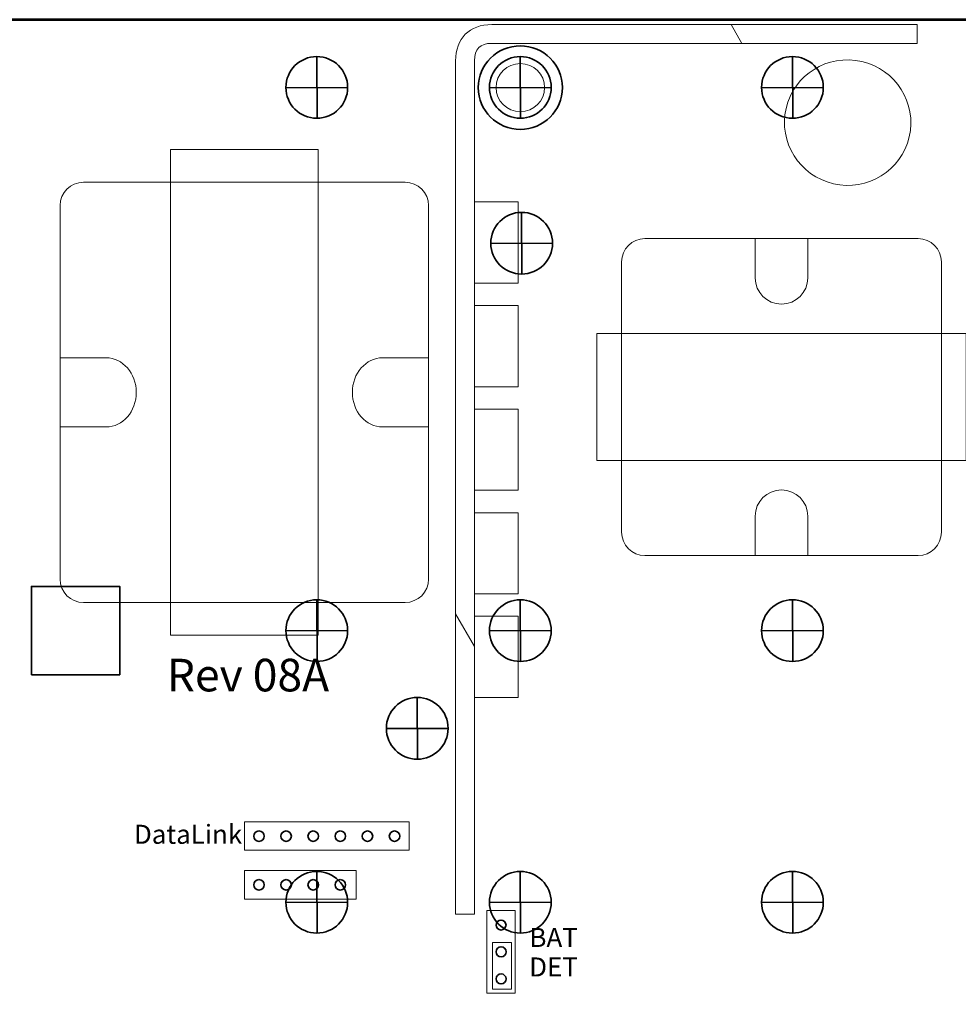
# Model space of a CAD drawing. Units: inches. Extents: x -8.3 to 7.7, y -9.1 to 10.9.
# Drawn here: x -4.4 to -0.9, y 0 to 3.6 of the extents above; entities that cross this region are included whole.
import ezdxf

# ---------------------------------------------------------------- set-up
doc = ezdxf.new("R2010")
doc.units = ezdxf.units.IN
doc.header["$MEASUREMENT"] = 0
doc.layers.add('Layer 1', color=7, linetype='Continuous')
doc.styles.add('264', font='arialbd.ttf', dxfattribs={"height": 1})
doc.styles.add('265', font='arialbd.ttf', dxfattribs={"height": 1})
doc.styles.add('266', font='arialbd.ttf', dxfattribs={"height": 1})
doc.styles.add('287', font='arial.ttf', dxfattribs={"height": 1})

msp = doc.modelspace()

# ---------------------------------------------------------------- linework, layer by layer
at = {"layer": 'Layer 1', "color": 7, "lineweight": 53}
msp.add_lwpolyline([(-7.0238, -1.8734), (1.2262, -1.8734), (1.2262, 3.6266), (-7.0238, 3.6266), (-7.0238, -1.8734)], close=True, dxfattribs=at)
at = {"layer": 'Layer 1', "color": 250, "lineweight": 35}
msp.add_lwpolyline([(-4.3228, 1.2147), (-3.9978, 1.2147), (-3.9978, 1.5397), (-4.3228, 1.5397), (-4.3228, 1.2147)], close=True, dxfattribs=at)
at = {"layer": 'Layer 1', "color": 21, "lineweight": 35}
for centre in [(-3.4855, 0.6205), (-3.3857, 0.6205), (-3.286, 0.6205), (-3.1862, 0.6205), (-3.0864, 0.6205), (-2.9867, 0.6205), (-3.4855, 0.4412), (-3.3857, 0.4412), (-3.286, 0.4412), (-3.1862, 0.4412)]:
    msp.add_ellipse(centre, major_axis=(0, 0.0192), ratio=1, dxfattribs=at)
at = {"layer": 'Layer 1', "color": 250, "lineweight": 18}
for points, knots in [([(-2.762, 0.3335), (-2.762, 0.3335), (-2.6926, 0.3335), (-2.6926, 0.3335), (-2.6926, 0.3335), (-2.6926, 0.3335), (-2.6926, 3.4752), (-2.6926, 3.4752), (-2.6926, 3.4752), (-2.6926, 3.5191), (-2.6724, 3.5395), (-2.6289, 3.5395), (-2.6289, 3.5395), (-2.6289, 3.5395), (-1.064, 3.5395), (-1.064, 3.5395), (-1.064, 3.5395), (-1.064, 3.5395), (-1.064, 3.6089), (-1.064, 3.6089), (-1.064, 3.6089), (-1.064, 3.6089), (-2.6289, 3.6089), (-2.6289, 3.6089), (-2.6289, 3.6089), (-2.711, 3.6089), (-2.762, 3.5577), (-2.762, 3.4752), (-2.762, 3.4752), (-2.762, 3.4752), (-2.762, 0.3335), (-2.762, 0.3335)], [0, 0, 0, 0, 0.111111, 0.111111, 0.111111, 0.111111, 0.222222, 0.222222, 0.222222, 0.222222, 0.333333, 0.333333, 0.333333, 0.333333, 0.444444, 0.444444, 0.444444, 0.444444, 0.555556, 0.555556, 0.555556, 0.555556, 0.666667, 0.666667, 0.666667, 0.666667, 0.777778, 0.777778, 0.777778, 0.777778, 1, 1, 1, 1]), ([(-1.0925, 3.1953), (-1.0638, 3.3195), (-1.1421, 3.4438), (-1.2674, 3.4727), (-1.2674, 3.4727), (-1.3926, 3.5016), (-1.5175, 3.4243), (-1.5461, 3.3001), (-1.5461, 3.3001), (-1.5748, 3.1758), (-1.4965, 3.0516), (-1.3713, 3.0227), (-1.3713, 3.0227), (-1.246, 2.9938), (-1.1212, 3.0711), (-1.0925, 3.1953)], [0, 0, 0, 0, 0.2, 0.2, 0.2, 0.2, 0.4, 0.4, 0.4, 0.4, 0.6, 0.6, 0.6, 0.6, 1, 1, 1, 1]), ([(-3.2681, 3.1486), (-3.2681, 3.1486), (-3.2681, 1.3604), (-3.2681, 1.3604), (-3.2681, 1.3604), (-3.2681, 1.3604), (-3.8109, 1.3604), (-3.8109, 1.3604), (-3.8109, 1.3604), (-3.8109, 1.3604), (-3.8109, 3.1486), (-3.8109, 3.1486), (-3.8109, 3.1486), (-3.8109, 3.1486), (-3.2681, 3.1486), (-3.2681, 3.1486)], [0, 0, 0, 0, 0.2, 0.2, 0.2, 0.2, 0.4, 0.4, 0.4, 0.4, 0.6, 0.6, 0.6, 0.6, 1, 1, 1, 1]), ([(-2.6919, 2.9558), (-2.6919, 2.9558), (-2.5319, 2.9558), (-2.5319, 2.9558), (-2.5319, 2.9558), (-2.5319, 2.9558), (-2.5319, 2.6569), (-2.5319, 2.6569), (-2.5319, 2.6569), (-2.5319, 2.6569), (-2.6919, 2.6569), (-2.6919, 2.6569), (-2.6919, 2.6569), (-2.6919, 2.6569), (-2.6919, 2.9558), (-2.6919, 2.9558)], [0, 0, 0, 0, 0.2, 0.2, 0.2, 0.2, 0.4, 0.4, 0.4, 0.4, 0.6, 0.6, 0.6, 0.6, 1, 1, 1, 1]), ([(-2.6919, 2.5743), (-2.6919, 2.5743), (-2.5319, 2.5743), (-2.5319, 2.5743), (-2.5319, 2.5743), (-2.5319, 2.5743), (-2.5319, 2.2754), (-2.5319, 2.2754), (-2.5319, 2.2754), (-2.5319, 2.2754), (-2.6919, 2.2754), (-2.6919, 2.2754), (-2.6919, 2.2754), (-2.6919, 2.2754), (-2.6919, 2.5743), (-2.6919, 2.5743)], [0, 0, 0, 0, 0.2, 0.2, 0.2, 0.2, 0.4, 0.4, 0.4, 0.4, 0.6, 0.6, 0.6, 0.6, 1, 1, 1, 1]), ([(-0.8829, 2.0037), (-0.8829, 2.0037), (-2.2424, 2.0037), (-2.2424, 2.0037), (-2.2424, 2.0037), (-2.2424, 2.0037), (-2.2424, 2.4709), (-2.2424, 2.4709), (-2.2424, 2.4709), (-2.2424, 2.4709), (-0.8829, 2.4709), (-0.8829, 2.4709), (-0.8829, 2.4709), (-0.8829, 2.4709), (-0.8829, 2.0037), (-0.8829, 2.0037)], [0, 0, 0, 0, 0.2, 0.2, 0.2, 0.2, 0.4, 0.4, 0.4, 0.4, 0.6, 0.6, 0.6, 0.6, 1, 1, 1, 1]), ([(-2.6919, 2.1929), (-2.6919, 2.1929), (-2.5319, 2.1929), (-2.5319, 2.1929), (-2.5319, 2.1929), (-2.5319, 2.1929), (-2.5319, 1.894), (-2.5319, 1.894), (-2.5319, 1.894), (-2.5319, 1.894), (-2.6919, 1.894), (-2.6919, 1.894), (-2.6919, 1.894), (-2.6919, 1.894), (-2.6919, 2.1929), (-2.6919, 2.1929)], [0, 0, 0, 0, 0.2, 0.2, 0.2, 0.2, 0.4, 0.4, 0.4, 0.4, 0.6, 0.6, 0.6, 0.6, 1, 1, 1, 1]), ([(-2.6919, 1.8114), (-2.6919, 1.8114), (-2.5319, 1.8114), (-2.5319, 1.8114), (-2.5319, 1.8114), (-2.5319, 1.8114), (-2.5319, 1.5125), (-2.5319, 1.5125), (-2.5319, 1.5125), (-2.5319, 1.5125), (-2.6919, 1.5125), (-2.6919, 1.5125), (-2.6919, 1.5125), (-2.6919, 1.5125), (-2.6919, 1.8114), (-2.6919, 1.8114)], [0, 0, 0, 0, 0.2, 0.2, 0.2, 0.2, 0.4, 0.4, 0.4, 0.4, 0.6, 0.6, 0.6, 0.6, 1, 1, 1, 1]), ([(-2.6919, 1.43), (-2.6919, 1.43), (-2.5319, 1.43), (-2.5319, 1.43), (-2.5319, 1.43), (-2.5319, 1.43), (-2.5319, 1.1311), (-2.5319, 1.1311), (-2.5319, 1.1311), (-2.5319, 1.1311), (-2.6919, 1.1311), (-2.6919, 1.1311), (-2.6919, 1.1311), (-2.6919, 1.1311), (-2.6919, 1.43), (-2.6919, 1.43)], [0, 0, 0, 0, 0.2, 0.2, 0.2, 0.2, 0.4, 0.4, 0.4, 0.4, 0.6, 0.6, 0.6, 0.6, 1, 1, 1, 1]), ([(-3.3292, 0.6727), (-3.3292, 0.6727), (-3.3374, 0.6727), (-3.3374, 0.6727), (-3.3374, 0.6727), (-3.3374, 0.6727), (-3.5388, 0.6727), (-3.5388, 0.6727), (-3.5388, 0.6727), (-3.5388, 0.6727), (-3.5388, 0.5683), (-3.5388, 0.5683), (-3.5388, 0.5683), (-3.5388, 0.5683), (-3.3374, 0.5683), (-3.3374, 0.5683), (-3.3374, 0.5683), (-3.3374, 0.5683), (-3.3292, 0.5683), (-3.3292, 0.5683), (-3.3292, 0.5683), (-3.3292, 0.5683), (-2.9332, 0.5683), (-2.9332, 0.5683), (-2.9332, 0.5683), (-2.9332, 0.5683), (-2.9332, 0.6727), (-2.9332, 0.6727), (-2.9332, 0.6727), (-2.9332, 0.6727), (-3.3292, 0.6727), (-3.3292, 0.6727)], [0, 0, 0, 0, 0.111111, 0.111111, 0.111111, 0.111111, 0.222222, 0.222222, 0.222222, 0.222222, 0.333333, 0.333333, 0.333333, 0.333333, 0.444444, 0.444444, 0.444444, 0.444444, 0.555556, 0.555556, 0.555556, 0.555556, 0.666667, 0.666667, 0.666667, 0.666667, 0.777778, 0.777778, 0.777778, 0.777778, 1, 1, 1, 1]), ([(-3.3292, 0.4936), (-3.3292, 0.4936), (-3.3374, 0.4936), (-3.3374, 0.4936), (-3.3374, 0.4936), (-3.3374, 0.4936), (-3.5388, 0.4936), (-3.5388, 0.4936), (-3.5388, 0.4936), (-3.5388, 0.4936), (-3.5388, 0.389), (-3.5388, 0.389), (-3.5388, 0.389), (-3.5388, 0.389), (-3.3374, 0.389), (-3.3374, 0.389), (-3.3374, 0.389), (-3.3374, 0.389), (-3.3292, 0.389), (-3.3292, 0.389), (-3.3292, 0.389), (-3.3292, 0.389), (-3.1278, 0.389), (-3.1278, 0.389), (-3.1278, 0.389), (-3.1278, 0.389), (-3.1278, 0.4936), (-3.1278, 0.4936), (-3.1278, 0.4936), (-3.1278, 0.4936), (-3.3292, 0.4936), (-3.3292, 0.4936)], [0, 0, 0, 0, 0.111111, 0.111111, 0.111111, 0.111111, 0.222222, 0.222222, 0.222222, 0.222222, 0.333333, 0.333333, 0.333333, 0.333333, 0.444444, 0.444444, 0.444444, 0.444444, 0.555556, 0.555556, 0.555556, 0.555556, 0.666667, 0.666667, 0.666667, 0.666667, 0.777778, 0.777778, 0.777778, 0.777778, 1, 1, 1, 1]), ([(-2.6468, 0.0427), (-2.6468, 0.0427), (-2.6468, 0.3465), (-2.6468, 0.3465), (-2.6468, 0.3465), (-2.6468, 0.3465), (-2.5423, 0.3465), (-2.5423, 0.3465), (-2.5423, 0.3465), (-2.5423, 0.3465), (-2.5423, 0.0427), (-2.5423, 0.0427), (-2.5423, 0.0427), (-2.5423, 0.0427), (-2.6468, 0.0427), (-2.6468, 0.0427)], [0, 0, 0, 0, 0.2, 0.2, 0.2, 0.2, 0.4, 0.4, 0.4, 0.4, 0.6, 0.6, 0.6, 0.6, 1, 1, 1, 1])]:
    msp.add_open_spline(points, degree=3, knots=knots, dxfattribs=at)
at = {"layer": 'Layer 1', "color": 250, "lineweight": 9}
for points, knots in [([(-1.7083, 3.5395), (-1.7083, 3.5395), (-1.7484, 3.6089), (-1.7484, 3.6089), (-1.7484, 3.6089), (-1.7484, 3.6089), (-1.064, 3.6089), (-1.064, 3.6089), (-1.064, 3.6089), (-1.064, 3.6089), (-1.064, 3.5395), (-1.064, 3.5395), (-1.064, 3.5395), (-1.064, 3.5395), (-1.7083, 3.5395), (-1.7083, 3.5395)], [0, 0, 0, 0, 0.2, 0.2, 0.2, 0.2, 0.4, 0.4, 0.4, 0.4, 0.6, 0.6, 0.6, 0.6, 1, 1, 1, 1]), ([(-2.9472, 3.0282), (-2.9001, 3.0282), (-2.8616, 2.9897), (-2.8616, 2.9426), (-2.8616, 2.9426), (-2.8616, 2.9426), (-2.8616, 1.5663), (-2.8616, 1.5663), (-2.8616, 1.5663), (-2.8616, 1.5193), (-2.9001, 1.4808), (-2.9472, 1.4808), (-2.9472, 1.4808), (-2.9472, 1.4808), (-4.1319, 1.4808), (-4.1319, 1.4808), (-4.1319, 1.4808), (-4.1789, 1.4808), (-4.2175, 1.5193), (-4.2175, 1.5663), (-4.2175, 1.5663), (-4.2175, 1.5663), (-4.2175, 2.9426), (-4.2175, 2.9426), (-4.2175, 2.9426), (-4.2175, 2.9897), (-4.1789, 3.0282), (-4.1319, 3.0282), (-4.1319, 3.0282), (-4.1319, 3.0282), (-2.9472, 3.0282), (-2.9472, 3.0282)], [0, 0, 0, 0, 0.111111, 0.111111, 0.111111, 0.111111, 0.222222, 0.222222, 0.222222, 0.222222, 0.333333, 0.333333, 0.333333, 0.333333, 0.444444, 0.444444, 0.444444, 0.444444, 0.555556, 0.555556, 0.555556, 0.555556, 0.666667, 0.666667, 0.666667, 0.666667, 0.777778, 0.777778, 0.777778, 0.777778, 1, 1, 1, 1]), ([(-0.9744, 1.7394), (-0.9744, 1.6923), (-1.013, 1.6538), (-1.06, 1.6538), (-1.06, 1.6538), (-1.06, 1.6538), (-2.0653, 1.6538), (-2.0653, 1.6538), (-2.0653, 1.6538), (-2.1124, 1.6538), (-2.1509, 1.6923), (-2.1509, 1.7394), (-2.1509, 1.7394), (-2.1509, 1.7394), (-2.1509, 2.7352), (-2.1509, 2.7352), (-2.1509, 2.7352), (-2.1509, 2.7823), (-2.1124, 2.8208), (-2.0653, 2.8208), (-2.0653, 2.8208), (-2.0653, 2.8208), (-1.06, 2.8208), (-1.06, 2.8208), (-1.06, 2.8208), (-1.013, 2.8208), (-0.9744, 2.7823), (-0.9744, 2.7352), (-0.9744, 2.7352), (-0.9744, 2.7352), (-0.9744, 1.7394), (-0.9744, 1.7394)], [0, 0, 0, 0, 0.111111, 0.111111, 0.111111, 0.111111, 0.222222, 0.222222, 0.222222, 0.222222, 0.333333, 0.333333, 0.333333, 0.333333, 0.444444, 0.444444, 0.444444, 0.444444, 0.555556, 0.555556, 0.555556, 0.555556, 0.666667, 0.666667, 0.666667, 0.666667, 0.777778, 0.777778, 0.777778, 0.777778, 1, 1, 1, 1]), ([(-2.762, 1.4388), (-2.762, 1.4388), (-2.6926, 1.3185), (-2.6926, 1.3185), (-2.6926, 1.3185), (-2.6926, 1.3185), (-2.6926, 0.3335), (-2.6926, 0.3335), (-2.6926, 0.3335), (-2.6926, 0.3335), (-2.762, 0.3335), (-2.762, 0.3335), (-2.762, 0.3335), (-2.762, 0.3335), (-2.762, 1.4388), (-2.762, 1.4388)], [0, 0, 0, 0, 0.2, 0.2, 0.2, 0.2, 0.4, 0.4, 0.4, 0.4, 0.6, 0.6, 0.6, 0.6, 1, 1, 1, 1])]:
    msp.add_open_spline(points, degree=3, knots=knots, dxfattribs=at)
at = {"layer": 'Layer 1', "lineweight": 35}
msp.add_open_spline([(-2.3688, 3.3766), (-2.3688, 3.4615), (-2.4382, 3.5303), (-2.5238, 3.5303), (-2.5238, 3.5303), (-2.6094, 3.5303), (-2.6787, 3.4615), (-2.6787, 3.3766), (-2.6787, 3.3766), (-2.6787, 3.2918), (-2.6094, 3.2229), (-2.5238, 3.2229), (-2.5238, 3.2229), (-2.4382, 3.2229), (-2.3688, 3.2918), (-2.3688, 3.3766)], degree=3, knots=[0, 0, 0, 0, 0.2, 0.2, 0.2, 0.2, 0.4, 0.4, 0.4, 0.4, 0.6, 0.6, 0.6, 0.6, 1, 1, 1, 1], dxfattribs=at)
at = {"layer": 'Layer 1', "color": 250, "lineweight": 35}
for points in [[(-3.3864, 3.3771), (-3.3864, 3.3144), (-3.3355, 3.2636), (-3.2728, 3.2636), (-3.2728, 3.2636), (-3.2101, 3.2636), (-3.1593, 3.3144), (-3.1593, 3.3771), (-3.1593, 3.3771), (-3.1593, 3.4398), (-3.2101, 3.4907), (-3.2728, 3.4907), (-3.2728, 3.4907), (-3.3355, 3.4907), (-3.3864, 3.4398), (-3.3864, 3.3771)], [(-2.6373, 3.3771), (-2.6373, 3.3144), (-2.5865, 3.2636), (-2.5238, 3.2636), (-2.5238, 3.2636), (-2.4611, 3.2636), (-2.4102, 3.3144), (-2.4102, 3.3771), (-2.4102, 3.3771), (-2.4102, 3.4398), (-2.4611, 3.4907), (-2.5238, 3.4907), (-2.5238, 3.4907), (-2.5865, 3.4907), (-2.6373, 3.4398), (-2.6373, 3.3771)], [(-1.6359, 3.3771), (-1.6359, 3.3144), (-1.5851, 3.2636), (-1.5224, 3.2636), (-1.5224, 3.2636), (-1.4596, 3.2636), (-1.4088, 3.3144), (-1.4088, 3.3771), (-1.4088, 3.3771), (-1.4088, 3.4398), (-1.4596, 3.4907), (-1.5224, 3.4907), (-1.5224, 3.4907), (-1.5851, 3.4907), (-1.6359, 3.4398), (-1.6359, 3.3771)], [(-3.3864, 1.3771), (-3.3864, 1.3144), (-3.3355, 1.2636), (-3.2728, 1.2636), (-3.2728, 1.2636), (-3.2101, 1.2636), (-3.1593, 1.3144), (-3.1593, 1.3771), (-3.1593, 1.3771), (-3.1593, 1.4398), (-3.2101, 1.4907), (-3.2728, 1.4907), (-3.2728, 1.4907), (-3.3355, 1.4907), (-3.3864, 1.4398), (-3.3864, 1.3771)], [(-2.6373, 1.3771), (-2.6373, 1.3144), (-2.5865, 1.2636), (-2.5238, 1.2636), (-2.5238, 1.2636), (-2.4611, 1.2636), (-2.4102, 1.3144), (-2.4102, 1.3771), (-2.4102, 1.3771), (-2.4102, 1.4398), (-2.4611, 1.4907), (-2.5238, 1.4907), (-2.5238, 1.4907), (-2.5865, 1.4907), (-2.6373, 1.4398), (-2.6373, 1.3771)], [(-1.6359, 1.3771), (-1.6359, 1.3144), (-1.5851, 1.2636), (-1.5224, 1.2636), (-1.5224, 1.2636), (-1.4596, 1.2636), (-1.4088, 1.3144), (-1.4088, 1.3771), (-1.4088, 1.3771), (-1.4088, 1.4398), (-1.4596, 1.4907), (-1.5224, 1.4907), (-1.5224, 1.4907), (-1.5851, 1.4907), (-1.6359, 1.4398), (-1.6359, 1.3771)], [(-3.3864, 0.3771), (-3.3864, 0.3144), (-3.3355, 0.2636), (-3.2728, 0.2636), (-3.2728, 0.2636), (-3.2101, 0.2636), (-3.1593, 0.3144), (-3.1593, 0.3771), (-3.1593, 0.3771), (-3.1593, 0.4398), (-3.2101, 0.4907), (-3.2728, 0.4907), (-3.2728, 0.4907), (-3.3355, 0.4907), (-3.3864, 0.4398), (-3.3864, 0.3771)], [(-2.6373, 0.3771), (-2.6373, 0.3144), (-2.5865, 0.2636), (-2.5238, 0.2636), (-2.5238, 0.2636), (-2.4611, 0.2636), (-2.4102, 0.3144), (-2.4102, 0.3771), (-2.4102, 0.3771), (-2.4102, 0.4398), (-2.4611, 0.4907), (-2.5238, 0.4907), (-2.5238, 0.4907), (-2.5865, 0.4907), (-2.6373, 0.4398), (-2.6373, 0.3771)], [(-1.6359, 0.3771), (-1.6359, 0.3144), (-1.5851, 0.2636), (-1.5224, 0.2636), (-1.5224, 0.2636), (-1.4596, 0.2636), (-1.4088, 0.3144), (-1.4088, 0.3771), (-1.4088, 0.3771), (-1.4088, 0.4398), (-1.4596, 0.4907), (-1.5224, 0.4907), (-1.5224, 0.4907), (-1.5851, 0.4907), (-1.6359, 0.4398), (-1.6359, 0.3771)]]:
    msp.add_open_spline(points, degree=3, knots=[0, 0, 0, 0, 0.2, 0.2, 0.2, 0.2, 0.4, 0.4, 0.4, 0.4, 0.6, 0.6, 0.6, 0.6, 1, 1, 1, 1], dxfattribs=at)
for points in [[(-3.2728, 3.4907), (-3.2728, 3.4907), (-3.2719, 3.2636), (-3.2719, 3.2636)], [(-2.5238, 3.4907), (-2.5238, 3.4907), (-2.5228, 3.2636), (-2.5228, 3.2636)], [(-1.5224, 3.4907), (-1.5224, 3.4907), (-1.5214, 3.2636), (-1.5214, 3.2636)], [(-3.1593, 3.3771), (-3.1593, 3.3771), (-3.3864, 3.3761), (-3.3864, 3.3761)], [(-2.4102, 3.3771), (-2.4102, 3.3771), (-2.6373, 3.3761), (-2.6373, 3.3761)], [(-1.4088, 3.3771), (-1.4088, 3.3771), (-1.6359, 3.3761), (-1.6359, 3.3761)], [(-3.2728, 1.4907), (-3.2728, 1.4907), (-3.2719, 1.2636), (-3.2719, 1.2636)], [(-2.5238, 1.4907), (-2.5238, 1.4907), (-2.5228, 1.2636), (-2.5228, 1.2636)], [(-1.5224, 1.4907), (-1.5224, 1.4907), (-1.5214, 1.2636), (-1.5214, 1.2636)], [(-3.1593, 1.3771), (-3.1593, 1.3771), (-3.3864, 1.3761), (-3.3864, 1.3761)], [(-2.4102, 1.3771), (-2.4102, 1.3771), (-2.6373, 1.3761), (-2.6373, 1.3761)], [(-1.4088, 1.3771), (-1.4088, 1.3771), (-1.6359, 1.3761), (-1.6359, 1.3761)], [(-3.2728, 0.4907), (-3.2728, 0.4907), (-3.2719, 0.2636), (-3.2719, 0.2636)], [(-2.5238, 0.4907), (-2.5238, 0.4907), (-2.5228, 0.2636), (-2.5228, 0.2636)], [(-1.5224, 0.4907), (-1.5224, 0.4907), (-1.5214, 0.2636), (-1.5214, 0.2636)], [(-3.1593, 0.3771), (-3.1593, 0.3771), (-3.3864, 0.3761), (-3.3864, 0.3761)], [(-2.4102, 0.3771), (-2.4102, 0.3771), (-2.6373, 0.3761), (-2.6373, 0.3761)], [(-1.4088, 0.3771), (-1.4088, 0.3771), (-1.6359, 0.3761), (-1.6359, 0.3761)]]:
    msp.add_open_spline(points, degree=3, dxfattribs=at)
at = {"layer": 'Layer 1', "color": 251, "lineweight": 18}
for points in [[(-2.4345, 3.3766), (-2.4345, 3.3277), (-2.4745, 3.2881), (-2.5238, 3.2881), (-2.5238, 3.2881), (-2.5731, 3.2881), (-2.6131, 3.3277), (-2.6131, 3.3766), (-2.6131, 3.3766), (-2.6131, 3.4255), (-2.5731, 3.4652), (-2.5238, 3.4652), (-2.5238, 3.4652), (-2.4745, 3.4652), (-2.4345, 3.4255), (-2.4345, 3.3766)], [(-2.6258, 0.0575), (-2.6258, 0.0575), (-2.6258, 0.2293), (-2.6258, 0.2293), (-2.6258, 0.2293), (-2.6258, 0.2293), (-2.5563, 0.2293), (-2.5563, 0.2293), (-2.5563, 0.2293), (-2.5563, 0.2293), (-2.5563, 0.0575), (-2.5563, 0.0575), (-2.5563, 0.0575), (-2.5563, 0.0575), (-2.6258, 0.0575), (-2.6258, 0.0575)]]:
    msp.add_open_spline(points, degree=3, knots=[0, 0, 0, 0, 0.2, 0.2, 0.2, 0.2, 0.4, 0.4, 0.4, 0.4, 0.6, 0.6, 0.6, 0.6, 1, 1, 1, 1], dxfattribs=at)
at = {"layer": 'Layer 1', "color": 250, "lineweight": 18}
for points in [[(-4.2175, 2.9426), (-4.2175, 2.9897), (-4.1789, 3.0282), (-4.1319, 3.0282)], [(-4.1319, 3.0282), (-4.1319, 3.0282), (-2.9472, 3.0282), (-2.9472, 3.0282)], [(-2.9472, 3.0282), (-2.9001, 3.0282), (-2.8616, 2.9897), (-2.8616, 2.9426)], [(-4.2175, 1.5663), (-4.2175, 1.5663), (-4.2175, 2.9426), (-4.2175, 2.9426)], [(-2.8616, 2.9426), (-2.8616, 2.9426), (-2.8616, 1.5663), (-2.8616, 1.5663)], [(-2.1509, 2.7352), (-2.1509, 2.7823), (-2.1124, 2.8208), (-2.0653, 2.8208)], [(-2.0653, 2.8208), (-2.0653, 2.8208), (-1.06, 2.8208), (-1.06, 2.8208)], [(-1.06, 2.8208), (-1.013, 2.8208), (-0.9744, 2.7823), (-0.9744, 2.7352)], [(-2.1509, 1.7394), (-2.1509, 1.7394), (-2.1509, 2.7352), (-2.1509, 2.7352)], [(-0.9744, 2.7352), (-0.9744, 2.7352), (-0.9744, 1.7394), (-0.9744, 1.7394)], [(-2.0653, 1.6538), (-2.1124, 1.6538), (-2.1509, 1.6923), (-2.1509, 1.7394)], [(-0.9744, 1.7394), (-0.9744, 1.6923), (-1.013, 1.6538), (-1.06, 1.6538)], [(-1.06, 1.6538), (-1.06, 1.6538), (-2.0653, 1.6538), (-2.0653, 1.6538)], [(-4.1319, 1.4808), (-4.1789, 1.4808), (-4.2175, 1.5193), (-4.2175, 1.5663)], [(-2.8616, 1.5663), (-2.8616, 1.5193), (-2.9001, 1.4808), (-2.9472, 1.4808)], [(-2.9472, 1.4808), (-2.9472, 1.4808), (-4.1319, 1.4808), (-4.1319, 1.4808)]]:
    msp.add_open_spline(points, degree=3, dxfattribs=at)
at = {"layer": 'Layer 1', "color": 230, "lineweight": 35}
msp.add_open_spline([(-2.6325, 2.8036), (-2.6325, 2.7409), (-2.5817, 2.6901), (-2.5189, 2.6901), (-2.5189, 2.6901), (-2.4562, 2.6901), (-2.4054, 2.7409), (-2.4054, 2.8036), (-2.4054, 2.8036), (-2.4054, 2.8663), (-2.4562, 2.9172), (-2.5189, 2.9172), (-2.5189, 2.9172), (-2.5817, 2.9172), (-2.6325, 2.8663), (-2.6325, 2.8036)], degree=3, knots=[0, 0, 0, 0, 0.2, 0.2, 0.2, 0.2, 0.4, 0.4, 0.4, 0.4, 0.6, 0.6, 0.6, 0.6, 1, 1, 1, 1], dxfattribs=at)
for points in [[(-2.5189, 2.9172), (-2.5189, 2.9172), (-2.518, 2.6901), (-2.518, 2.6901)], [(-2.4054, 2.8036), (-2.4054, 2.8036), (-2.6325, 2.8026), (-2.6325, 2.8026)]]:
    msp.add_open_spline(points, degree=3, dxfattribs=at)
at = {"layer": 'Layer 1', "color": 8, "lineweight": 18}
for points in [[(-1.6594, 2.8208), (-1.6594, 2.8208), (-1.6594, 2.6754), (-1.6594, 2.6754), (-1.6594, 2.6754), (-1.6594, 2.6224), (-1.6161, 2.5795), (-1.5627, 2.5795), (-1.5627, 2.5795), (-1.5092, 2.5795), (-1.466, 2.6224), (-1.466, 2.6754), (-1.466, 2.6754), (-1.466, 2.6754), (-1.466, 2.8208), (-1.466, 2.8208), (-1.466, 2.8208), (-1.466, 2.8208), (-1.6594, 2.8208), (-1.6594, 2.8208)], [(-4.2175, 2.1273), (-4.2175, 2.1273), (-4.0485, 2.1273), (-4.0485, 2.1273), (-4.0485, 2.1273), (-3.987, 2.1273), (-3.9371, 2.1842), (-3.9371, 2.2545), (-3.9371, 2.2545), (-3.9371, 2.3248), (-3.987, 2.3817), (-4.0485, 2.3817), (-4.0485, 2.3817), (-4.0485, 2.3817), (-4.2175, 2.3817), (-4.2175, 2.3817), (-4.2175, 2.3817), (-4.2175, 2.3817), (-4.2175, 2.1273), (-4.2175, 2.1273)], [(-2.8616, 2.1273), (-2.8616, 2.1273), (-3.0306, 2.1273), (-3.0306, 2.1273), (-3.0306, 2.1273), (-3.0921, 2.1273), (-3.142, 2.1842), (-3.142, 2.2545), (-3.142, 2.2545), (-3.142, 2.3248), (-3.0921, 2.3817), (-3.0306, 2.3817), (-3.0306, 2.3817), (-3.0306, 2.3817), (-2.8616, 2.3817), (-2.8616, 2.3817), (-2.8616, 2.3817), (-2.8616, 2.3817), (-2.8616, 2.1273), (-2.8616, 2.1273)], [(-1.6594, 1.6538), (-1.6594, 1.6538), (-1.6594, 1.7992), (-1.6594, 1.7992), (-1.6594, 1.7992), (-1.6594, 1.8522), (-1.6161, 1.8951), (-1.5627, 1.8951), (-1.5627, 1.8951), (-1.5092, 1.8951), (-1.466, 1.8522), (-1.466, 1.7992), (-1.466, 1.7992), (-1.466, 1.7992), (-1.466, 1.6538), (-1.466, 1.6538), (-1.466, 1.6538), (-1.466, 1.6538), (-1.6594, 1.6538), (-1.6594, 1.6538)]]:
    msp.add_open_spline(points, degree=3, knots=[0, 0, 0, 0, 0.166667, 0.166667, 0.166667, 0.166667, 0.333333, 0.333333, 0.333333, 0.333333, 0.5, 0.5, 0.5, 0.5, 0.666667, 0.666667, 0.666667, 0.666667, 1, 1, 1, 1], dxfattribs=at)
at = {"layer": 'Layer 1', "color": 114, "lineweight": 35}
msp.add_open_spline([(-3.0169, 1.0174), (-3.0169, 0.9547), (-2.966, 0.9039), (-2.9033, 0.9039), (-2.9033, 0.9039), (-2.8406, 0.9039), (-2.7897, 0.9547), (-2.7897, 1.0174), (-2.7897, 1.0174), (-2.7897, 1.0802), (-2.8406, 1.131), (-2.9033, 1.131), (-2.9033, 1.131), (-2.966, 1.131), (-3.0169, 1.0802), (-3.0169, 1.0174)], degree=3, knots=[0, 0, 0, 0, 0.2, 0.2, 0.2, 0.2, 0.4, 0.4, 0.4, 0.4, 0.6, 0.6, 0.6, 0.6, 1, 1, 1, 1], dxfattribs=at)
for points in [[(-2.9033, 1.131), (-2.9033, 1.131), (-2.9024, 0.9039), (-2.9024, 0.9039)], [(-2.7897, 1.0174), (-2.7897, 1.0174), (-3.0169, 1.0165), (-3.0169, 1.0165)]]:
    msp.add_open_spline(points, degree=3, dxfattribs=at)
at = {"layer": 'Layer 1', "color": 21, "lineweight": 35}
for points in [[(-2.5765, 0.2933), (-2.5765, 0.3034), (-2.5847, 0.3117), (-2.5949, 0.3117), (-2.5949, 0.3117), (-2.605, 0.3117), (-2.6133, 0.3034), (-2.6133, 0.2933), (-2.6133, 0.2933), (-2.6133, 0.2831), (-2.605, 0.2749), (-2.5949, 0.2749), (-2.5949, 0.2749), (-2.5847, 0.2749), (-2.5765, 0.2831), (-2.5765, 0.2933)], [(-2.5762, 0.1946), (-2.5762, 0.2048), (-2.5844, 0.213), (-2.5945, 0.213), (-2.5945, 0.213), (-2.6047, 0.213), (-2.6129, 0.2048), (-2.6129, 0.1946), (-2.6129, 0.1946), (-2.6129, 0.1845), (-2.6047, 0.1762), (-2.5945, 0.1762), (-2.5945, 0.1762), (-2.5844, 0.1762), (-2.5762, 0.1845), (-2.5762, 0.1946)], [(-2.5762, 0.0948), (-2.5762, 0.105), (-2.5844, 0.1132), (-2.5945, 0.1132), (-2.5945, 0.1132), (-2.6047, 0.1132), (-2.6129, 0.105), (-2.6129, 0.0948), (-2.6129, 0.0948), (-2.6129, 0.0847), (-2.6047, 0.0764), (-2.5945, 0.0764), (-2.5945, 0.0764), (-2.5844, 0.0764), (-2.5762, 0.0847), (-2.5762, 0.0948)]]:
    msp.add_open_spline(points, degree=3, knots=[0, 0, 0, 0, 0.2, 0.2, 0.2, 0.2, 0.4, 0.4, 0.4, 0.4, 0.6, 0.6, 0.6, 0.6, 1, 1, 1, 1], dxfattribs=at)

# ---------------------------------------------------------------- texts
at = {"layer": 'Layer 1', "color": 250}
for s, height, style, p in [('Rev 08A', 0.12, '287', (-3.8251, 1.1535)), ('DataLink', 0.07, '264', (-3.9457, 0.5923)), ('BAT', 0.07, '265', (-2.4903, 0.2124)), ('DET', 0.07, '266', (-2.4912, 0.1038))]:
    msp.add_text(s, height=height, dxfattribs=dict(at, style=style)).set_placement(p)

doc.saveas('drawing.dxf')
